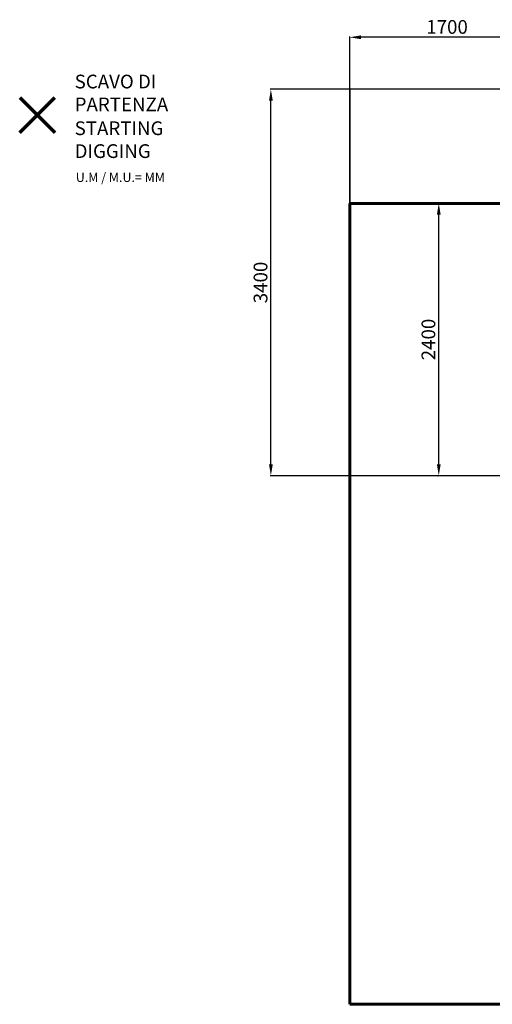
# Model space of a CAD drawing. Units: millimetres. Extents: x -6898 to 4349, y -5349 to 3949.
# Drawn here: x -6898 to -2765, y -4659 to 3949 of the extents above; entities that cross this region are included whole.
import ezdxf
from ezdxf.lldxf.tags import DXFTag

# ---------------------------------------------------------------- set-up
doc = ezdxf.new("R2010")
doc.units = ezdxf.units.MM
doc.header["$PDSIZE"] = -1
doc.layers.add('AREA MAX', color=3, linetype='Continuous')
doc.layers.add('PERIMETRO', color=7, linetype='Continuous')
doc.layers.add('QUOTE', color=212, linetype='Continuous', lineweight=18)
tags = doc.linetypes.add('HIDDEN', pattern=[1.905, 1.27, -0.635]).pattern_tags.tags
tags[6:7] = [DXFTag(74, 4), DXFTag(75, 0), DXFTag(340, '0'), DXFTag(46, 1.0), DXFTag(50, 0.0), DXFTag(44, 0.0), DXFTag(45, 0.0)]
tags[4:5] = [DXFTag(74, 4), DXFTag(75, 0), DXFTag(340, '0'), DXFTag(46, 1.0), DXFTag(50, 0.0), DXFTag(44, 0.0), DXFTag(45, 0.0)]
doc.dimstyles.new('2011', dxfattribs={"dimtxt": 120, "dimasz": 100, "dimexe": 6, "dimexo": 10, "dimgap": 15, "dimtad": 1, "dimtxsty": 'Standard', "dimcen": 5, "dimadec": 0, "dimazin": 0, "dimtfac": 1, "dimtmove": 0, "dimatfit": 3, "dimfxl": 0, "dimarcsym": 0})

# ---------------------------------------------------------------- blocks, each defined once
blk = doc.blocks.new('*D11')
at = {"color": 0, "linetype": 'ByBlock', "lineweight": -2}
for p, q in [((-4011.8, -126.2), (-4011.8, 3801.3)), ((-2409.1, 3795.3), (-3911.8, 3795.3)), ((-2309.1, -37.9), (-2309.1, 3801.3))]:
    blk.add_line(p, q, dxfattribs=at)
at = {"color": 0, "linetype": 'ByBlock'}
for points in [[(-4011.8, 3795.3), (-3911.8, 3812), (-3911.8, 3778.7)], [(-2309.1, 3795.3), (-2409.1, 3812), (-2409.1, 3778.7)]]:
    blk.add_solid(points, dxfattribs=at)
at = {"layer": 'DEFPOINTS', "color": 0, "linetype": 'ByBlock'}
for p in [(-2309.1, -47.9), (-4011.8, -136.2)]:
    blk.add_point(p, dxfattribs=at)
at = {"color": 0, "linetype": 'ByBlock', "insert": (-3160.4, 3870.3), "char_height": 120, "attachment_point": 5}
blk.add_mtext('1700', dxfattribs=at)
blk = doc.blocks.new('*D7')
at = {"color": 0, "linetype": 'ByBlock', "lineweight": -2}
for p, q in [((-2228.1, 3341.1), (-4706.9, 3341.1)), ((-4700.9, 62.1), (-4700.9, 3241.1)), ((-2319.1, -37.9), (-4706.9, -37.9))]:
    blk.add_line(p, q, dxfattribs=at)
at = {"color": 0, "linetype": 'ByBlock'}
for points in [[(-4700.9, 3341.1), (-4684.2, 3241.1), (-4717.6, 3241.1)], [(-4700.9, -37.9), (-4684.2, 62.1), (-4717.6, 62.1)]]:
    blk.add_solid(points, dxfattribs=at)
at = {"layer": 'DEFPOINTS', "color": 0, "linetype": 'ByBlock'}
for p in [(-2218.1, 3341.1), (-2309.1, -37.9)]:
    blk.add_point(p, dxfattribs=at)
at = {"color": 0, "linetype": 'ByBlock', "insert": (-4775.9, 1651.6), "char_height": 120, "attachment_point": 5, "rotation": 90}
blk.add_mtext('3400', dxfattribs=at)
blk = doc.blocks.new('*D18')
at = {"color": 0, "linetype": 'ByBlock', "lineweight": -2}
for p, q in [((-3163.9, 2344.1), (-3238.8, 2344.1)), ((-3232.8, 62.1), (-3232.8, 2244.1)), ((-3239.7, -37.9), (-3238.8, -37.9))]:
    blk.add_line(p, q, dxfattribs=at)
at = {"color": 0, "linetype": 'ByBlock'}
for points in [[(-3232.8, 2344.1), (-3216.1, 2244.1), (-3249.5, 2244.1)], [(-3232.8, -37.9), (-3216.1, 62.1), (-3249.5, 62.1)]]:
    blk.add_solid(points, dxfattribs=at)
at = {"layer": 'DEFPOINTS', "color": 0, "linetype": 'ByBlock'}
for p in [(-3153.9, 2344.1), (-3229.7, -37.9)]:
    blk.add_point(p, dxfattribs=at)
at = {"color": 0, "linetype": 'ByBlock', "insert": (-3307.8, 1153.1), "char_height": 120, "attachment_point": 5, "rotation": 90}
blk.add_mtext('2400', dxfattribs=at)

msp = doc.modelspace()

# ---------------------------------------------------------------- linework, layer by layer
at = {"color": 1, "lineweight": 70}
for points in [[(-6897.515, 2963.78), (-6591.118, 3270.177)], [(-6897.515, 3270.177), (-6591.118, 2963.78)]]:
    msp.add_lwpolyline(points, dxfattribs=at)
at = {"layer": 'AREA MAX'}
msp.add_lwpolyline([(-4011.773, -4658.936), (3488.227, -4658.936), (3488.227, 3341.064), (-4011.773, 3341.064)], close=True, dxfattribs=at)
at = {"layer": 'PERIMETRO', "linetype": 'HIDDEN', "lineweight": 60, "ltscale": 120}
for p, q in [((-11.773, 2341.064), (-4011.773, 2341.064)), ((-4011.773, 2341.064), (-4011.773, -4658.936)), ((-4011.773, -4658.936), (-511.773, -4658.936))]:
    msp.add_line(p, q, dxfattribs=at)

# ---------------------------------------------------------------- texts
at = {"layer": 'QUOTE', "color": 200, "insert": (-6417.002, 3308.341), "char_height": 120, "width": 880.01547, "attachment_point": 4}
msp.add_mtext('{\\fArial|b1|i0|c0|p0;SCAVO DI PARTENZA', dxfattribs=at)
at = {"layer": 'QUOTE', "color": 6, "insert": (-6417.002, 2900.084), "char_height": 120, "width": 880.01547, "attachment_point": 4}
msp.add_mtext('{\\fArial|b1|i0|c0|p0;STARTING DIGGING', dxfattribs=at)
at = {"layer": 'QUOTE', "color": 1, "insert": (-6407.026, 2570.36), "char_height": 80, "width": 1810.64132, "attachment_point": 4}
msp.add_mtext('{\\fArial|b1|i0|c0|p0;U.M / M.U.= MM', dxfattribs=at)

# ---------------------------------------------------------------- dimensions: what is measured, and where the dimension line sits
at = {"layer": 'QUOTE'}
dim = msp.add_linear_dim(base=(-4011.773, 3795.325), p1=(-2309.108, -47.92), p2=(-4011.773, -136.249), text='1700', dimstyle='2011', override={"dimpost": '<>', "dimtzin": 0}, dxfattribs=at)
dim.commit()
dim.dimension.update_dxf_attribs({"geometry": '*D11', "text_midpoint": (-3160.44, 3870.325)})
for base, p1, p2, text, picture, middle in [((-4700.908, 3341.064), (-2309.108, -37.92), (-2218.053, 3341.064), '3400', '*D7', (-4775.908, 1651.572)), ((-3232.792, 2344.101), (-3229.687, -37.92), (-3153.937, 2344.101), '2400', '*D18', (-3307.792, 1153.091))]:
    dim = msp.add_linear_dim(base=base, p1=p1, p2=p2, angle=90, text=text, dimstyle='2011', override={"dimpost": '<>', "dimtzin": 0}, dxfattribs=at)
    dim.commit()
    dim.dimension.update_dxf_attribs({"geometry": picture, "text_midpoint": middle, "text_rotation": 90})

doc.saveas('drawing.dxf')
